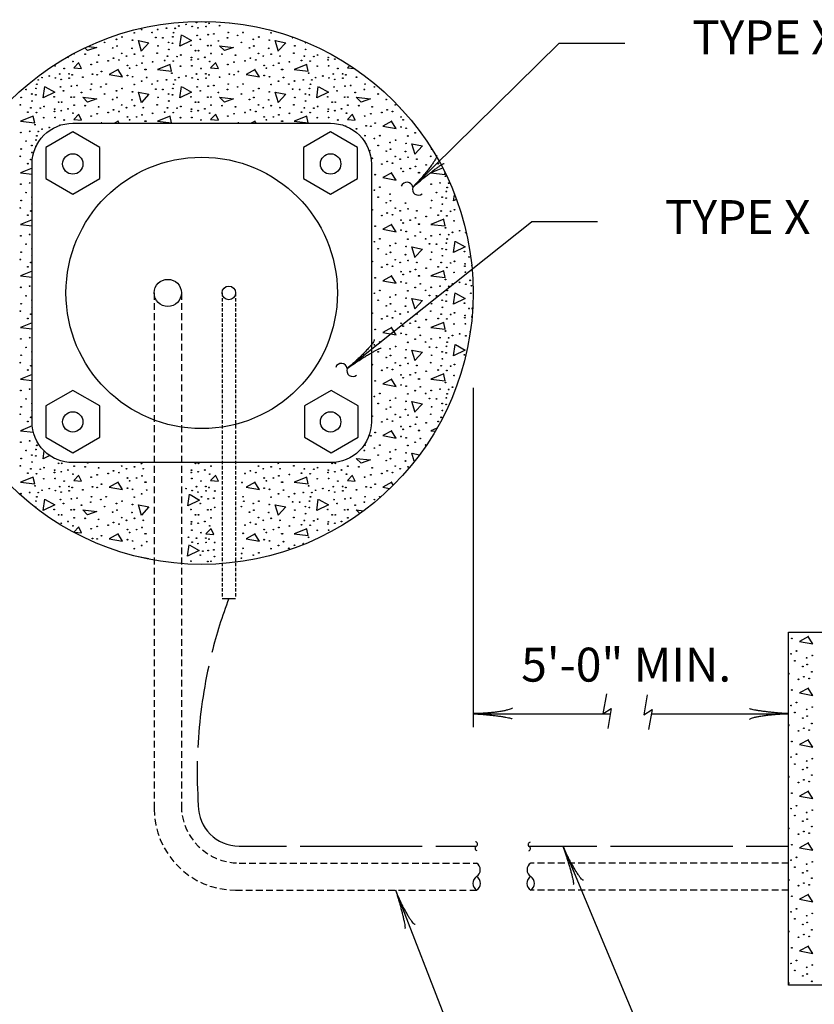
# Model space of a CAD drawing. Extents: x -1 to 679, y 0 to 440.
# Drawn here: x 333 to 391, y 77 to 150 of the extents above; entities that cross this region are included whole.
import ezdxf
from ezdxf.enums import TextEntityAlignment as Align

# ---------------------------------------------------------------- set-up
doc = ezdxf.new("R2010")
doc.units = 0
doc.linetypes.add('DASHED', pattern=[0.75, 0.5, -0.25])
doc.linetypes.add('HIDDEN', pattern=[0.375, 0.25, -0.125])
doc.layers.add('1', color=7, linetype='CONTINUOUS')
doc.styles.add('MONOTXT', font='MONOTXT', dxfattribs={"height": 0.2})

# ---------------------------------------------------------------- blocks, each defined once
blk = doc.blocks.new('LDR')
at = {"layer": '1', "color": 1, "linetype": 'CONTINUOUS'}
for points in [[(0.000039, 0.000014, -0.005019), (-0.001103, 0.000071, -0.004038), (-0.002373, 0.000158, -0.003548), (-0.003725, 0.00027, -0.003367), (-0.005111, 0.000405, -0.003436), (-0.006481, 0.000556, -0.003778), (-0.007786, 0.00072, -0.00451), (-0.008979, 0.000889, -0.00594), (-0.010018, 0.001058, -0.008921), (-0.010864, 0.00122, -0.016392), (-0.011488, 0.001371, -0.04458), (-0.011867, 0.001503, -0.317392), (-0.011987, 0.001614, -0.317392)], [(-0.011987, -0.001802, -0.265147), (-0.011849, -0.001604, -0.064653), (-0.011407, -0.001387, -0.025822), (-0.010681, -0.00116, -0.014504), (-0.0097, -0.000933, -0.009896), (-0.008505, -0.000715, -0.007708), (-0.007146, -0.000515, -0.006655), (-0.005679, -0.000342, -0.006278), (-0.004164, -0.000202, -0.006439), (-0.002666, -0.000101, -0.007196), (-0.001246, -0.000044, -0.008852), (0.000037, -0.000034, -0.008852)]]:
    blk.add_lwpolyline(points, format="xyb", dxfattribs=at)

msp = doc.modelspace()

# ---------------------------------------------------------------- linework, layer by layer
at = {"layer": '1', "color": 7, "linetype": 'CONTINUOUS'}
for p, q in [((361.790583, 137.39775), (372.561917, 147.977833)), ((377.4195, 147.977833), (372.561917, 147.977833)), ((340.088333, 142.259833), (339.810583, 142.108333)), ((340.158583, 142.108333), (340.048333, 142.279833)), ((350.168333, 142.259833), (349.890583, 142.108333)), ((350.238583, 142.108333), (350.128333, 142.279833)), ((356.954833, 124.044417), (370.549167, 134.840333)), ((375.40675, 134.840333), (370.549167, 134.840333)), ((366.235833, 122.608333), (366.235833, 97.608333)), ((341.808333, 116.999833), (341.77575, 117.108333)), ((341.85225, 117.108333), (341.788333, 117.039833)), ((351.888333, 116.999833), (351.85575, 117.108333)), ((351.93225, 117.108333), (351.868333, 117.039833)), ((360.343167, 115.470167), (360.208333, 115.679833)), ((357.628333, 113.619833), (358.153583, 113.55925)), ((357.887667, 113.3605), (357.628333, 113.619833)), ((337.188333, 112.379833), (336.81875, 111.990833)), ((376.060667, 100.08375), (375.800167, 98.6065)), ((379.067083, 100.00625), (378.806583, 98.529)), ((375.800167, 98.6065), (376.419333, 98.9895)), ((376.419333, 98.9895), (376.158833, 97.51225)), ((378.806583, 98.529), (379.42575, 98.912)), ((379.42575, 98.912), (379.16525, 97.43475)), ((366.235833, 98.608333), (376.360833, 98.608333)), ((379.360833, 98.608333), (389.485833, 98.608333)), ((372.863167, 88.826917), (381.229167, 68.889833)), ((360.524833, 85.608333), (372.352, 55.053417))]:
    msp.add_line(p, q, dxfattribs=at)
at = {"layer": '1', "color": 3, "linetype": 'DASHED'}
for p, q in [((342.735833, 129.608333), (342.735833, 91.608333)), ((344.735833, 129.608333), (344.735833, 91.858333)), ((348.985833, 87.608333), (366.485833, 87.608333)), ((389.485833, 87.608333), (370.485833, 87.608333)), ((348.735833, 85.608333), (366.485833, 85.608333)), ((389.485833, 85.608333), (370.485833, 85.608333))]:
    msp.add_line(p, q, dxfattribs=at)
at = {"layer": '1', "color": 3, "linetype": 'HIDDEN'}
for p, q in [((347.735833, 129.608333), (347.735833, 107.108333)), ((348.735833, 129.608333), (348.735833, 107.108333))]:
    msp.add_line(p, q, dxfattribs=at)
at = {"layer": '1', "color": 3, "linetype": 'CONTINUOUS'}
for p, q in [((347.735833, 107.108333), (348.735833, 107.108333)), ((348.985833, 88.858333), (352.485833, 88.858333)), ((353.485833, 88.858333), (362.485833, 88.858333)), ((363.485833, 88.858333), (366.485833, 88.858333)), ((375.363167, 88.826917), (370.363167, 88.826917)), ((385.363167, 88.826917), (376.363167, 88.826917)), ((389.485833, 88.826917), (386.363167, 88.826917))]:
    msp.add_line(p, q, dxfattribs=at)
at = {"layer": '1', "color": 7, "linetype": 'CONTINUOUS'}
for points in [[(341.808333, 147.399833), (341.568333, 148.199833), (342.348333, 148.039833), (341.788333, 147.439833)], [(344.788333, 148.599833), (345.488333, 148.199833), (344.628333, 147.779833), (344.748333, 148.619833)], [(351.888333, 147.399833), (351.648333, 148.199833), (352.428333, 148.039833), (351.868333, 147.439833)], [(337.889167, 147.77125), (338.508333, 147.699833), (337.828333, 147.459833), (337.642583, 147.645583)], [(347.548333, 147.819833), (348.588333, 147.699833), (347.908333, 147.459833), (347.548333, 147.819833)], [(337.188333, 146.579833), (336.808333, 146.179833), (337.388333, 146.139833), (337.188333, 146.539833)], [(347.268333, 146.579833), (346.888333, 146.179833), (347.468333, 146.139833), (347.268333, 146.539833)], [(340.088333, 146.059833), (339.428333, 145.699833), (340.408333, 145.519833), (340.048333, 146.079833)], [(343.908333, 146.439833), (342.968333, 146.059833), (344.008333, 145.939833), (343.908333, 146.399833)], [(350.168333, 146.059833), (349.508333, 145.699833), (350.488333, 145.519833), (350.128333, 146.079833)], [(353.988333, 146.439833), (353.048333, 146.059833), (354.088333, 145.939833), (353.988333, 146.399833)], [(357.128917, 146.348833), (356.968333, 146.179833), (357.43925, 146.147333)], [(334.708333, 144.799833), (335.408333, 144.399833), (334.548333, 143.979833), (334.668333, 144.819833)], [(341.808333, 143.599833), (341.568333, 144.399833), (342.348333, 144.239833), (341.788333, 143.639833)], [(344.788333, 144.799833), (345.488333, 144.399833), (344.628333, 143.979833), (344.748333, 144.819833)], [(351.888333, 143.599833), (351.648333, 144.399833), (352.428333, 144.239833), (351.868333, 143.639833)], [(354.868333, 144.799833), (355.568333, 144.399833), (354.708333, 143.979833), (354.828333, 144.819833)], [(337.468333, 144.019833), (338.508333, 143.899833), (337.828333, 143.659833), (337.468333, 144.019833)], [(347.548333, 144.019833), (348.588333, 143.899833), (347.908333, 143.659833), (347.548333, 144.019833)], [(357.628333, 144.019833), (358.668333, 143.899833), (357.988333, 143.659833), (357.628333, 144.019833)], [(333.828333, 142.639833), (332.888333, 142.259833), (333.928333, 142.139833), (333.828333, 142.599833)], [(337.188333, 142.779833), (336.808333, 142.379833), (337.388333, 142.339833), (337.188333, 142.739833)], [(343.908333, 142.639833), (342.968333, 142.259833), (344.008333, 142.139833), (343.908333, 142.599833)], [(347.268333, 142.779833), (346.888333, 142.379833), (347.468333, 142.339833), (347.268333, 142.739833)], [(353.988333, 142.639833), (353.048333, 142.259833), (354.088333, 142.139833), (353.988333, 142.599833)], [(357.348333, 142.779833), (356.968333, 142.379833), (357.548333, 142.339833), (357.348333, 142.739833)], [(360.248333, 142.259833), (359.588333, 141.899833), (360.568333, 141.719833), (360.208333, 142.279833)], [(358.559417, 140.112417), (358.668333, 140.099833), (358.576667, 140.0675)], [(361.968333, 139.799833), (361.728333, 140.599833), (362.508333, 140.439833), (361.948333, 139.839833)], [(333.735833, 138.802417), (332.888333, 138.459833), (333.735833, 138.362083)], [(363.9685, 138.7995), (363.128333, 138.459833), (364.168333, 138.339833), (364.14275, 138.457417)], [(360.248333, 138.459833), (359.588333, 138.099833), (360.568333, 137.919833), (360.208333, 138.479833)], [(364.991917, 136.47925), (364.788333, 136.379833), (364.853917, 136.83875)], [(333.735833, 135.002417), (332.888333, 134.659833), (333.735833, 134.562083)], [(364.068333, 135.039833), (363.128333, 134.659833), (364.168333, 134.539833), (364.068333, 134.999833)], [(360.248333, 134.659833), (359.588333, 134.299833), (360.568333, 134.119833), (360.208333, 134.679833)], [(361.968333, 132.199833), (361.728333, 132.999833), (362.508333, 132.839833), (361.948333, 132.239833)], [(364.948333, 133.399833), (365.648333, 132.999833), (364.788333, 132.579833), (364.908333, 133.419833)], [(333.735833, 131.202417), (332.888333, 130.859833), (333.735833, 130.762083)], [(360.248333, 130.859833), (359.588333, 130.499833), (360.568333, 130.319833), (360.208333, 130.879833)], [(364.068333, 131.239833), (363.128333, 130.859833), (364.168333, 130.739833), (364.068333, 131.199833)], [(361.968333, 128.399833), (361.728333, 129.199833), (362.508333, 129.039833), (361.948333, 128.439833)], [(364.948333, 129.599833), (365.648333, 129.199833), (364.788333, 128.779833), (364.908333, 129.619833)], [(333.735833, 127.402417), (332.888333, 127.059833), (333.735833, 126.962083)], [(360.248333, 127.059833), (359.588333, 126.699833), (360.568333, 126.519833), (360.208333, 127.079833)], [(364.068333, 127.439833), (363.128333, 127.059833), (364.168333, 126.939833), (364.068333, 127.399833)], [(364.948333, 125.799833), (365.648333, 125.399833), (364.788333, 124.979833), (364.908333, 125.819833)], [(361.968333, 124.599833), (361.728333, 125.399833), (362.508333, 125.239833), (361.948333, 124.639833)], [(333.735833, 123.602417), (332.888333, 123.259833), (333.735833, 123.162083)], [(364.068333, 123.639833), (363.128333, 123.259833), (364.168333, 123.139833), (364.068333, 123.599833)], [(360.248333, 123.259833), (359.588333, 122.899833), (360.568333, 122.719833), (360.208333, 123.279833)], [(361.968333, 120.799833), (361.728333, 121.599833), (362.508333, 121.439833), (361.948333, 120.839833)], [(333.7515, 119.80875), (332.888333, 119.459833), (333.837333, 119.350333)], [(360.248333, 119.459833), (359.588333, 119.099833), (360.568333, 118.919833), (360.208333, 119.479833)], [(363.572083, 119.63925), (363.128333, 119.459833), (363.43675, 119.42425)], [(335.055333, 117.627417), (334.548333, 117.379833), (334.63325, 117.974083)], [(361.90275, 117.218583), (361.728333, 117.799833), (362.2815, 117.686333)], [(337.96575, 117.108333), (337.828333, 117.059833), (337.779833, 117.108333)], [(357.628333, 117.419833), (358.668333, 117.299833), (357.988333, 117.059833), (357.628333, 117.419833)], [(337.188333, 116.179833), (336.808333, 115.779833), (337.388333, 115.739833), (337.188333, 116.139833)], [(347.268333, 116.179833), (346.888333, 115.779833), (347.468333, 115.739833), (347.268333, 116.139833)], [(357.348333, 116.179833), (356.968333, 115.779833), (357.548333, 115.739833), (357.348333, 116.139833)], [(333.828333, 116.039833), (332.888333, 115.659833), (333.928333, 115.539833), (333.828333, 115.999833)], [(340.088333, 115.659833), (339.428333, 115.299833), (340.408333, 115.119833), (340.048333, 115.679833)], [(350.168333, 115.659833), (349.508333, 115.299833), (350.488333, 115.119833), (350.128333, 115.679833)], [(353.988333, 116.039833), (353.048333, 115.659833), (354.088333, 115.539833), (353.988333, 115.999833)], [(360.248333, 115.659833), (359.588333, 115.299833), (360.082167, 115.209167)], [(345.383667, 114.75175), (346.083667, 114.35175), (345.223667, 113.93175), (345.343667, 114.77175)], [(334.708333, 114.399833), (335.408333, 113.999833), (334.548333, 113.579833), (334.668333, 114.419833)], [(341.808333, 113.199833), (341.568333, 113.999833), (342.348333, 113.839833), (341.788333, 113.239833)], [(351.888333, 113.199833), (351.648333, 113.999833), (352.428333, 113.839833), (351.868333, 113.239833)], [(354.868333, 114.399833), (355.568333, 113.999833), (354.708333, 113.579833), (354.828333, 114.419833)], [(337.468333, 113.619833), (338.508333, 113.499833), (337.828333, 113.259833), (337.468333, 113.619833)], [(336.845333, 111.97725), (337.388333, 111.939833), (337.188333, 112.339833)], [(340.088333, 111.859833), (339.428333, 111.499833), (340.408333, 111.319833), (340.048333, 111.879833)], [(346.930083, 112.258), (346.550083, 111.858), (347.130083, 111.818), (346.930083, 112.218)], [(350.168333, 111.859833), (349.508333, 111.499833), (350.488333, 111.319833), (350.128333, 111.879833)], [(353.988333, 112.239833), (353.048333, 111.859833), (354.088333, 111.739833), (353.988333, 112.199833)], [(345.356583, 111.032917), (346.056583, 110.632917), (345.196583, 110.212917), (345.316583, 111.052917)], [(341.574167, 110.18025), (341.568333, 110.199833), (342.348333, 110.039833), (342.318, 110.007333)], [(390.949917, 104.296167), (390.289917, 103.936167), (391.269917, 103.756167), (390.909917, 104.316167)], [(390.949917, 100.496167), (390.289917, 100.136167), (391.269917, 99.956167), (390.909917, 100.516167)], [(390.949917, 96.696167), (390.289917, 96.336167), (391.269917, 96.156167), (390.909917, 96.716167)], [(390.949917, 92.896167), (390.289917, 92.536167), (391.269917, 92.356167), (390.909917, 92.916167)], [(390.949917, 89.096167), (390.289917, 88.736167), (391.269917, 88.556167), (390.909917, 89.116167)], [(390.949917, 85.296167), (390.289917, 84.936167), (391.269917, 84.756167), (390.909917, 85.316167)], [(390.949917, 81.496167), (390.289917, 81.136167), (391.269917, 80.956167), (390.909917, 81.516167)]]:
    msp.add_lwpolyline(points, dxfattribs=at)
at = {"layer": '1', "color": 3, "linetype": 'CONTINUOUS'}
msp.add_lwpolyline([(333.735833, 120.108333), (333.735833, 139.108333, -0.414214), (336.735833, 142.108333), (355.735833, 142.108333, -0.414214), (358.735833, 139.108333), (358.735833, 120.108333, -0.414214), (355.735833, 117.108333), (336.735833, 117.108333, -0.414214), (333.735833, 120.108333)], format="xyb", dxfattribs=at)
for points in [[(338.734917, 138.030667), (338.734917, 140.324417), (336.7485, 141.471333), (334.762, 140.324417), (334.762, 138.030667), (336.7485, 136.883833)], [(357.703917, 138.030667), (357.703917, 140.324417), (355.7175, 141.471333), (353.731, 140.324417), (353.731, 138.030667), (355.7175, 136.883833)], [(338.735, 118.98625), (338.735, 121.28), (336.748583, 122.426917), (334.762083, 121.28), (334.762083, 118.98625), (336.748583, 117.839417)], [(357.77325, 118.98625), (357.77325, 121.28), (355.786833, 122.426917), (353.800333, 121.28), (353.800333, 118.98625), (355.786833, 117.839417)], [(389.485833, 78.608333), (389.485833, 104.608333), (415.485833, 104.608333), (415.485833, 78.608333), (389.485833, 78.608333)]]:
    msp.add_lwpolyline(points, close=True, dxfattribs=at)
for centre, radius in [((346.235833, 129.608333), 20), ((336.735833, 139.108333), 0.75), ((346.235833, 129.608333), 10), ((355.735833, 139.108333), 0.75), ((343.735833, 129.608333), 1), ((348.235833, 129.608333), 0.5), ((336.735833, 120.108333), 0.75), ((355.735833, 120.108333), 0.75)]:
    msp.add_circle(centre, radius, dxfattribs=at)
at = {"layer": '1', "color": 7, "linetype": 'CONTINUOUS'}
for centre in [(345.852117, 149.535545), (346.541337, 149.548817), (346.774269, 149.469269), (341.266557, 148.766609), (341.809953, 149.005253), (342.578637, 148.793153), (342.989481, 149.018525), (343.638885, 149.111345), (344.169009, 148.779881), (344.275017, 149.098073), (344.553309, 149.270357), (345.083433, 149.389721), (345.534093, 149.243897), (345.958209, 149.137805), (346.554525, 149.230625), (347.132025, 148.687061), (347.556141, 149.296901), (348.192273, 148.793153), (349.279065, 148.793153), (351.346557, 148.766609), (339.079785, 148.063949), (339.954477, 148.289321), (340.365321, 148.461689), (341.134005, 148.223045), (342.856929, 148.421957), (343.373781, 148.395413), (343.797897, 148.063949), (344.089461, 147.997673), (344.102733, 148.474961), (345.905121, 148.581053), (346.130493, 148.289321), (346.713621, 148.634057), (347.463405, 148.170041), (348.139353, 148.395413), (348.881493, 148.581053), (349.159785, 148.063949), (350.034477, 148.289321), (350.445321, 148.461689), (351.214005, 148.223045), (339.676185, 147.653021), (339.994293, 147.798845), (340.338861, 147.255281), (341.094273, 147.626477), (342.949749, 147.268553), (343.015941, 147.812117), (343.811169, 147.546929), (345.441273, 147.851849), (345.772653, 147.454109), (345.997941, 147.454109), (346.693881, 147.823121), (346.920009, 147.838661), (346.920009, 147.242009), (349.756185, 147.653021), (350.074293, 147.798845), (350.418861, 147.255281), (351.174273, 147.626477), (353.029749, 147.268553), (353.095941, 147.812117), (353.891169, 147.546929), (336.381789, 146.963633), (336.747273, 146.650305), (337.648509, 147.202277), (338.536473, 146.610489), (338.642481, 147.122729), (339.344889, 146.703309), (339.742461, 146.897357), (340.140033, 146.769585), (340.696701, 147.056369), (341.279829, 147.202277), (341.836497, 146.531025), (341.929233, 147.056369), (342.618369, 146.637033), (343.506333, 146.729853), (343.718433, 147.043181), (344.142465, 146.690037), (344.420841, 147.016637), (344.699133, 147.135917), (345.467817, 146.782857), (345.481089, 146.950361), (345.971397, 146.835861), (346.461789, 146.963633), (346.827273, 146.650305), (347.728509, 147.202277), (348.616473, 146.610489), (348.722481, 147.122729), (349.424889, 146.703309), (349.822461, 146.897357), (350.220033, 146.769585), (350.776701, 147.056369), (351.359829, 147.202277), (351.916497, 146.531025), (352.009233, 147.056369), (352.698369, 146.637033), (353.586333, 146.729853), (353.798433, 147.043181), (354.222465, 146.690037), (354.500841, 147.016637), (354.779133, 147.135917), (355.547817, 146.782857), (355.561089, 146.950361), (356.051397, 146.835861), (335.427549, 146.332113), (336.103497, 146.146557), (338.085813, 146.438205), (338.854497, 145.921185), (340.762893, 146.371929), (340.921989, 146.159745), (341.438841, 146.371929), (342.061785, 146.067009), (342.114789, 146.067009), (344.036457, 145.801821), (344.672589, 146.318841), (345.507549, 146.332113), (346.183497, 146.146557), (348.165813, 146.438205), (348.934497, 145.921185), (350.842893, 146.371929), (351.001989, 146.159745), (351.518841, 146.371929), (352.141785, 146.067009), (352.194789, 146.067009), (354.116457, 145.801821), (354.752589, 146.318841), (355.587549, 146.332113), (356.263497, 146.146557), (334.195017, 145.298073), (334.473309, 145.470357), (335.003433, 145.589721), (335.454093, 145.443897), (335.772117, 145.735545), (335.878209, 145.337805), (336.461337, 145.748817), (336.474525, 145.430625), (336.694269, 145.669269), (337.476141, 145.496901), (338.191821, 145.722273), (338.536473, 145.682541), (340.762977, 145.629453), (341.147277, 145.536717), (341.809953, 145.205253), (342.181065, 145.483629), (342.989481, 145.218525), (343.638885, 145.311345), (344.275017, 145.298073), (344.553309, 145.470357), (345.083433, 145.589721), (345.534093, 145.443897), (345.852117, 145.735545), (345.958209, 145.337805), (346.541337, 145.748817), (346.554525, 145.430625), (346.774269, 145.669269), (347.556141, 145.496901), (348.271821, 145.722273), (348.616473, 145.682541), (350.842977, 145.629453), (351.227277, 145.536717), (351.889953, 145.205253), (352.261065, 145.483629), (353.069481, 145.218525), (353.718885, 145.311345), (354.355017, 145.298073), (354.633309, 145.470357), (355.163433, 145.589721), (355.614093, 145.443897), (355.932117, 145.735545), (356.038209, 145.337805), (356.621337, 145.748817), (356.634525, 145.430625), (356.854269, 145.669269), (357.636141, 145.496901), (333.293781, 144.595413), (334.022733, 144.674961), (334.089009, 144.979881), (335.825121, 144.781053), (336.050493, 144.489321), (336.633621, 144.834057), (337.052025, 144.887061), (337.383405, 144.370041), (338.059353, 144.595413), (338.112273, 144.993153), (338.801493, 144.781053), (339.199065, 144.993153), (339.954477, 144.489321), (340.365321, 144.661689), (341.134005, 144.423045), (341.266557, 144.966609), (342.578637, 144.993153), (342.856929, 144.621957), (343.373781, 144.595413), (344.102733, 144.674961), (344.169009, 144.979881), (345.905121, 144.781053), (346.130493, 144.489321), (346.713621, 144.834057), (347.132025, 144.887061), (347.463405, 144.370041), (348.139353, 144.595413), (348.192273, 144.993153), (348.881493, 144.781053), (349.279065, 144.993153), (350.034477, 144.489321), (350.445321, 144.661689), (351.214005, 144.423045), (351.346557, 144.966609), (352.658637, 144.993153), (352.936929, 144.621957), (353.453781, 144.595413), (354.182733, 144.674961), (354.249009, 144.979881), (355.985121, 144.781053), (356.210493, 144.489321), (356.793621, 144.834057), (357.212025, 144.887061), (357.543405, 144.370041), (358.219353, 144.595413), (358.272273, 144.993153), (358.961493, 144.781053), (332.935941, 144.012117), (333.717897, 144.263949), (333.731169, 143.746929), (334.009461, 144.197673), (335.361273, 144.051849), (335.692653, 143.654109), (335.917941, 143.654109), (336.613881, 144.023121), (336.840009, 144.038661), (339.079785, 144.263949), (339.676185, 143.853021), (339.994293, 143.998845), (341.094273, 143.826477), (343.015941, 144.012117), (343.797897, 144.263949), (343.811169, 143.746929), (344.089461, 144.197673), (345.441273, 144.051849), (345.772653, 143.654109), (345.997941, 143.654109), (346.693881, 144.023121), (346.920009, 144.038661), (349.159785, 144.263949), (349.756185, 143.853021), (350.074293, 143.998845), (351.174273, 143.826477), (353.095941, 144.012117), (353.877897, 144.263949), (353.891169, 143.746929), (354.169461, 144.197673), (355.521273, 144.051849), (355.852653, 143.654109), (356.077941, 143.654109), (356.773881, 144.023121), (357.000009, 144.038661), (359.239785, 144.263949), (359.836185, 143.853021), (332.869749, 143.468553), (333.426333, 142.929853), (333.638433, 143.243181), (334.062465, 142.890037), (334.340841, 143.216637), (334.619133, 143.335917), (335.387817, 142.982857), (335.401089, 143.150361), (335.891397, 143.035861), (336.381789, 143.163633), (336.840009, 143.442009), (337.648509, 143.402277), (338.642481, 143.322729), (339.344889, 142.903309), (339.742461, 143.097357), (340.140033, 142.969585), (340.338861, 143.455281), (340.696701, 143.256369), (341.279829, 143.402277), (341.929233, 143.256369), (342.949749, 143.468553), (343.506333, 142.929853), (343.718433, 143.243181), (344.142465, 142.890037), (344.420841, 143.216637), (344.699133, 143.335917), (345.467817, 142.982857), (345.481089, 143.150361), (345.971397, 143.035861), (346.461789, 143.163633), (346.920009, 143.442009), (347.728509, 143.402277), (348.722481, 143.322729), (349.424889, 142.903309), (349.822461, 143.097357), (350.220033, 142.969585), (350.418861, 143.455281), (350.776701, 143.256369), (351.359829, 143.402277), (352.009233, 143.256369), (353.029749, 143.468553), (353.586333, 142.929853), (353.798433, 143.243181), (354.222465, 142.890037), (354.500841, 143.216637), (354.779133, 143.335917), (355.547817, 142.982857), (355.561089, 143.150361), (356.051397, 143.035861), (356.541789, 143.163633), (357.000009, 143.442009), (357.808509, 143.402277), (358.802481, 143.322729), (359.504889, 142.903309), (359.902461, 143.097357), (360.300033, 142.969585), (360.498861, 143.455281), (334.592589, 142.518841), (335.427549, 142.532113), (336.103497, 142.346557), (336.747273, 142.850305), (338.085813, 142.638205), (338.536473, 142.810489), (340.762893, 142.571929), (340.921989, 142.359745), (341.438841, 142.571929), (341.836497, 142.731025), (342.061785, 142.267009), (342.114789, 142.267009), (342.618369, 142.837033), (344.672589, 142.518841), (345.507549, 142.532113), (346.183497, 142.346557), (346.827273, 142.850305), (348.165813, 142.638205), (348.616473, 142.810489), (350.842893, 142.571929), (351.001989, 142.359745), (351.518841, 142.571929), (351.916497, 142.731025), (352.141785, 142.267009), (352.194789, 142.267009), (352.698369, 142.837033), (354.752589, 142.518841), (355.587549, 142.532113), (356.263497, 142.346557), (356.907273, 142.850305), (358.245813, 142.638205), (358.696473, 142.810489), (360.922893, 142.571929), (361.081989, 142.359745), (332.909481, 141.418525), (333.558885, 141.511345), (333.956457, 142.001821), (334.195017, 141.498073), (334.473309, 141.670357), (335.003433, 141.789721), (357.636141, 141.696901), (358.351821, 141.922273), (358.696473, 141.882541), (359.014497, 142.121185), (360.922977, 141.829453), (361.307277, 141.736717), (333.293781, 140.795413), (334.022733, 140.874961), (334.089009, 141.179881), (358.272273, 141.193153), (358.961493, 140.981053), (359.359065, 141.193153), (360.525321, 140.861689), (361.426557, 141.166609), (361.969953, 141.405253), (332.935941, 140.212117), (333.717897, 140.463949), (359.239785, 140.463949), (359.836185, 140.053021), (360.114477, 140.689321), (360.154293, 140.198845), (361.254273, 140.026477), (361.294005, 140.623045), (332.869749, 139.668553), (333.638433, 139.443181), (333.731169, 139.946929), (358.802481, 139.522729), (359.902461, 139.297357), (360.498861, 139.655281), (360.856701, 139.456369), (361.439829, 139.602277), (362.089233, 139.456369), (363.109749, 139.668553), (333.426333, 139.129853), (359.504889, 139.103309), (360.300033, 139.169585), (360.922893, 138.771929), (361.081989, 138.559745), (361.598841, 138.771929), (361.996497, 138.931025), (362.778369, 139.037033), (363.666333, 139.129853), (359.014497, 138.321185), (362.221785, 138.467009), (362.274789, 138.467009), (364.196457, 138.201821), (332.909481, 137.618525), (333.558885, 137.711345), (358.961493, 137.181053), (359.359065, 137.393153), (363.149481, 137.618525), (363.798885, 137.711345), (364.262733, 137.074961), (364.329009, 137.379881), (364.435017, 137.698073), (332.935941, 136.412117), (333.293781, 136.995413), (359.239785, 136.663949), (360.114477, 136.889321), (360.154293, 136.398845), (363.175941, 136.412117), (363.533781, 136.995413), (363.957897, 136.663949), (364.249461, 136.597673), (332.869749, 135.868553), (333.638433, 135.643181), (358.802481, 135.722729), (359.836185, 136.253021), (360.498861, 135.855281), (360.856701, 135.656369), (361.254273, 136.226477), (361.439829, 135.802277), (362.089233, 135.656369), (363.109749, 135.868553), (363.878433, 135.643181), (363.971169, 136.146929), (364.580841, 135.616637), (364.859133, 135.735917), (333.426333, 135.329853), (359.504889, 135.303309), (359.902461, 135.497357), (360.300033, 135.369585), (360.922893, 134.971929), (361.598841, 134.971929), (361.996497, 135.131025), (362.778369, 135.237033), (363.666333, 135.329853), (364.302465, 135.290037), (364.832589, 134.918841), (359.014497, 134.521185), (360.922977, 134.229453), (361.081989, 134.759745), (362.221785, 134.667009), (362.274789, 134.667009), (364.196457, 134.401821), (365.243433, 134.189721), (332.909481, 133.818525), (333.558885, 133.911345), (359.359065, 133.593153), (361.307277, 134.136717), (361.426557, 133.566609), (361.969953, 133.805253), (362.341065, 134.083629), (362.738637, 133.593153), (363.149481, 133.818525), (363.798885, 133.911345), (364.329009, 133.579881), (364.435017, 133.898073), (364.713309, 134.070357), (365.694093, 134.043897), (333.293781, 133.195413), (358.961493, 133.381053), (359.239785, 132.863949), (360.114477, 133.089321), (360.525321, 133.261689), (361.294005, 133.023045), (363.016929, 133.221957), (363.533781, 133.195413), (363.957897, 132.863949), (364.249461, 132.797673), (364.262733, 133.274961), (332.869749, 132.068553), (332.935941, 132.612117), (359.836185, 132.453021), (360.154293, 132.598845), (360.498861, 132.055281), (361.254273, 132.426477), (361.439829, 132.002277), (363.109749, 132.068553), (363.175941, 132.612117), (363.971169, 132.346929), (365.601273, 132.651849), (365.932653, 132.254109), (333.426333, 131.529853), (333.638433, 131.843181), (358.802481, 131.922729), (359.504889, 131.503309), (359.902461, 131.697357), (360.300033, 131.569585), (360.856701, 131.856369), (361.996497, 131.331025), (362.089233, 131.856369), (362.778369, 131.437033), (363.666333, 131.529853), (363.878433, 131.843181), (364.302465, 131.490037), (364.580841, 131.816637), (364.859133, 131.935917), (365.627817, 131.582857), (365.641089, 131.750361), (359.014497, 130.721185), (360.922893, 131.171929), (361.081989, 130.959745), (361.598841, 131.171929), (362.221785, 130.867009), (362.274789, 130.867009), (364.196457, 130.601821), (364.832589, 131.118841), (365.667549, 131.132113), (332.909481, 130.018525), (333.558885, 130.111345), (360.922977, 130.429453), (361.307277, 130.336717), (361.969953, 130.005253), (362.341065, 130.283629), (363.149481, 130.018525), (363.798885, 130.111345), (364.435017, 130.098073), (364.713309, 130.270357), (365.243433, 130.389721), (365.694093, 130.243897), (366.012117, 130.535545), (366.118209, 130.137805), (333.293781, 129.395413), (358.961493, 129.581053), (359.359065, 129.793153), (360.114477, 129.289321), (360.525321, 129.461689), (361.294005, 129.223045), (361.426557, 129.766609), (362.738637, 129.793153), (363.016929, 129.421957), (363.533781, 129.395413), (364.262733, 129.474961), (364.329009, 129.779881), (366.065121, 129.581053), (332.935941, 128.812117), (359.239785, 129.063949), (359.836185, 128.653021), (360.154293, 128.798845), (361.254273, 128.626477), (363.175941, 128.812117), (363.957897, 129.063949), (363.971169, 128.546929), (364.249461, 128.997673), (365.601273, 128.851849), (365.932653, 128.454109), (332.869749, 128.268553), (333.426333, 127.729853), (333.638433, 128.043181), (358.802481, 128.122729), (359.504889, 127.703309), (359.902461, 127.897357), (360.300033, 127.769585), (360.498861, 128.255281), (360.856701, 128.056369), (361.439829, 128.202277), (362.089233, 128.056369), (362.778369, 127.637033), (363.109749, 128.268553), (363.666333, 127.729853), (363.878433, 128.043181), (364.302465, 127.690037), (364.580841, 128.016637), (364.859133, 128.135917), (365.627817, 127.782857), (365.641089, 127.950361), (359.014497, 126.921185), (360.922893, 127.371929), (361.081989, 127.159745), (361.598841, 127.371929), (361.996497, 127.531025), (362.221785, 127.067009), (362.274789, 127.067009), (364.832589, 127.318841), (365.667549, 127.332113), (332.909481, 126.218525), (333.558885, 126.311345), (360.922977, 126.629453), (361.307277, 126.536717), (361.969953, 126.205253), (362.341065, 126.483629), (363.149481, 126.218525), (363.798885, 126.311345), (364.196457, 126.801821), (364.435017, 126.298073), (364.713309, 126.470357), (365.243433, 126.589721), (365.694093, 126.443897), (333.293781, 125.595413), (358.961493, 125.781053), (359.359065, 125.993153), (360.114477, 125.489321), (360.525321, 125.661689), (361.426557, 125.966609), (362.738637, 125.993153), (363.016929, 125.621957), (363.533781, 125.595413), (364.262733, 125.674961), (364.329009, 125.979881), (332.935941, 125.012117), (359.239785, 125.263949), (359.836185, 124.853021), (360.154293, 124.998845), (361.254273, 124.826477), (361.294005, 125.423045), (363.175941, 125.012117), (363.957897, 125.263949), (363.971169, 124.746929), (364.249461, 125.197673), (365.601273, 125.051849), (332.869749, 124.468553), (333.638433, 124.243181), (358.802481, 124.322729), (359.902461, 124.097357), (360.498861, 124.455281), (360.856701, 124.256369), (361.439829, 124.402277), (362.089233, 124.256369), (363.109749, 124.468553), (363.878433, 124.243181), (364.580841, 124.216637), (364.859133, 124.335917), (333.426333, 123.929853), (359.504889, 123.903309), (360.300033, 123.969585), (360.922893, 123.571929), (361.081989, 123.359745), (361.598841, 123.571929), (361.996497, 123.731025), (362.778369, 123.837033), (363.666333, 123.929853), (364.302465, 123.890037), (364.832589, 123.518841), (359.014497, 123.121185), (360.922977, 122.829453), (361.307277, 122.736717), (362.221785, 123.267009), (362.274789, 123.267009), (362.341065, 122.683629), (364.196457, 123.001821), (364.713309, 122.670357), (332.909481, 122.418525), (333.558885, 122.511345), (358.961493, 121.981053), (359.359065, 122.193153), (360.525321, 121.861689), (361.426557, 122.166609), (361.969953, 122.405253), (362.738637, 122.193153), (363.149481, 122.418525), (363.798885, 122.511345), (364.262733, 121.874961), (364.329009, 122.179881), (364.435017, 122.498073), (332.935941, 121.212117), (333.293781, 121.795413), (359.239785, 121.463949), (360.114477, 121.689321), (360.154293, 121.198845), (361.294005, 121.623045), (363.016929, 121.821957), (363.175941, 121.212117), (363.533781, 121.795413), (363.957897, 121.463949), (364.249461, 121.397673), (332.869749, 120.668553), (333.638433, 120.443181), (358.802481, 120.522729), (359.836185, 121.053021), (360.498861, 120.655281), (360.856701, 120.456369), (361.254273, 121.026477), (361.439829, 120.602277), (362.089233, 120.456369), (363.109749, 120.668553), (363.878433, 120.443181), (363.971169, 120.946929), (333.426333, 120.129853), (359.504889, 120.103309), (359.902461, 120.297357), (360.300033, 120.169585), (360.922893, 119.771929), (361.598841, 119.771929), (361.996497, 119.931025), (362.778369, 120.037033), (363.666333, 120.129853), (358.696473, 119.082541), (359.014497, 119.321185), (360.922977, 119.029453), (361.081989, 119.559745), (361.307277, 118.936717), (362.221785, 119.467009), (362.274789, 119.467009), (332.909481, 118.618525), (333.558885, 118.711345), (334.089009, 118.379881), (358.272273, 118.393153), (359.359065, 118.393153), (361.426557, 118.366609), (361.969953, 118.605253), (362.341065, 118.883629), (333.293781, 117.995413), (333.717897, 117.663949), (334.009461, 117.597673), (334.022733, 118.074961), (358.219353, 117.995413), (358.961493, 118.181053), (359.239785, 117.663949), (360.114477, 117.889321), (360.525321, 118.061689), (361.294005, 117.823045), (332.869749, 116.868553), (332.935941, 117.412117), (333.731169, 117.146929), (335.692653, 117.054109), (335.917941, 117.054109), (336.840009, 116.842009), (337.648509, 116.802277), (340.338861, 116.855281), (341.279829, 116.802277), (345.772653, 117.054109), (345.997941, 117.054109), (346.920009, 116.842009), (350.418861, 116.855281), (351.359829, 116.802277), (353.029749, 116.868553), (355.852653, 117.054109), (356.077941, 117.054109), (357.000009, 116.842009), (357.808509, 116.802277), (359.836185, 117.253021), (360.154293, 117.398845), (360.498861, 116.855281), (361.254273, 117.226477), (361.439829, 116.802277), (333.426333, 116.329853), (333.638433, 116.643181), (334.062465, 116.290037), (334.340841, 116.616637), (334.619133, 116.735917), (335.387817, 116.382857), (335.401089, 116.550361), (335.891397, 116.435861), (336.381789, 116.563633), (336.747273, 116.250305), (338.085813, 116.038205), (338.536473, 116.210489), (338.642481, 116.722729), (339.344889, 116.303309), (339.742461, 116.497357), (340.140033, 116.369585), (340.696701, 116.656369), (341.836497, 116.131025), (341.929233, 116.656369), (345.467817, 116.382857), (345.481089, 116.550361), (345.971397, 116.435861), (346.461789, 116.563633), (346.827273, 116.250305), (349.424889, 116.303309), (349.822461, 116.497357), (350.220033, 116.369585), (350.776701, 116.656369), (351.916497, 116.131025), (352.009233, 116.656369), (352.698369, 116.237033), (353.586333, 116.329853), (353.798433, 116.643181), (354.222465, 116.290037), (354.500841, 116.616637), (354.779133, 116.735917), (355.547817, 116.382857), (355.561089, 116.550361), (356.051397, 116.435861), (356.541789, 116.563633), (356.907273, 116.250305), (358.245813, 116.038205), (358.696473, 116.210489), (358.802481, 116.722729), (359.504889, 116.303309), (359.902461, 116.497357), (360.300033, 116.369585), (360.856701, 116.656369), (333.956457, 115.401821), (334.592589, 115.918841), (335.427549, 115.932113), (335.772117, 115.335545), (336.103497, 115.746557), (336.461337, 115.348817), (338.191821, 115.322273), (338.854497, 115.521185), (340.762893, 115.971929), (340.921989, 115.759745), (341.438841, 115.971929), (342.061785, 115.667009), (342.114789, 115.667009), (345.507549, 115.932113), (345.852117, 115.335545), (346.183497, 115.746557), (346.541337, 115.348817), (349.205081, 115.643019), (350.842893, 115.971929), (351.001989, 115.759745), (351.518841, 115.971929), (352.141785, 115.667009), (352.194789, 115.667009), (354.116457, 115.401821), (354.752589, 115.918841), (355.587549, 115.932113), (355.932117, 115.335545), (356.263497, 115.746557), (356.621337, 115.348817), (358.351821, 115.322273), (359.014497, 115.521185), (332.909481, 114.818525), (333.558885, 114.911345), (334.089009, 114.579881), (334.195017, 114.898073), (334.473309, 115.070357), (335.003433, 115.189721), (335.454093, 115.043897), (335.878209, 114.937805), (336.474525, 115.030625), (336.694269, 115.269269), (337.476141, 115.096901), (338.112273, 114.593153), (338.536473, 115.282541), (339.199065, 114.593153), (340.762977, 115.229453), (341.147277, 115.136717), (341.809953, 114.805253), (342.181065, 115.083629), (345.083433, 115.189721), (345.534093, 115.043897), (345.958209, 114.937805), (346.216288, 114.584053), (346.554525, 115.030625), (346.774269, 115.269269), (347.204391, 115.015735), (349.279065, 114.593153), (350.842977, 115.229453), (351.227277, 115.136717), (351.889953, 114.805253), (352.261065, 115.083629), (352.658637, 114.593153), (353.069481, 114.818525), (353.718885, 114.911345), (354.249009, 114.579881), (354.355017, 114.898073), (354.633309, 115.070357), (355.163433, 115.189721), (355.614093, 115.043897), (356.038209, 114.937805), (356.634525, 115.030625), (356.854269, 115.269269), (357.636141, 115.096901), (358.272273, 114.593153), (358.696473, 115.282541), (359.359065, 114.593153), (334.022733, 114.274961), (335.825121, 114.381053), (336.050493, 114.089321), (336.633621, 114.434057), (337.052025, 114.487061), (337.383405, 113.970041), (338.059353, 114.195413), (338.801493, 114.381053), (339.079785, 113.863949), (339.954477, 114.089321), (340.365321, 114.261689), (341.134005, 114.023045), (341.266557, 114.566609), (346.130493, 114.089321), (346.713621, 114.434057), (347.132025, 114.487061), (349.159785, 113.863949), (349.341493, 114.25922), (350.034477, 114.089321), (350.445321, 114.261689), (351.214005, 114.023045), (351.346557, 114.566609), (352.936929, 114.221957), (353.453781, 114.195413), (353.877897, 113.863949), (354.182733, 114.274961), (355.985121, 114.381053), (356.210493, 114.089321), (356.793621, 114.434057), (357.212025, 114.487061), (357.543405, 113.970041), (358.219353, 114.195413), (358.961493, 114.381053), (335.361273, 113.651849), (335.692653, 113.254109), (335.917941, 113.254109), (336.613881, 113.623121), (336.840009, 113.638661), (339.676185, 113.453021), (339.994293, 113.598845), (341.094273, 113.426477), (345.441273, 113.651849), (345.772653, 113.254109), (345.997941, 113.254109), (346.693881, 113.623121), (346.920009, 113.638661), (347.192822, 113.807625), (349.756185, 113.453021), (350.074293, 113.598845), (351.174273, 113.426477), (353.095941, 113.612117), (353.891169, 113.346929), (354.169461, 113.797673), (355.521273, 113.651849), (355.852653, 113.254109), (356.077941, 113.254109), (356.773881, 113.623121), (357.000009, 113.638661), (335.891397, 112.635861), (336.381789, 112.763633), (336.747273, 112.450305), (336.840009, 113.042009), (337.648509, 113.002277), (338.536473, 112.410489), (338.642481, 112.922729), (339.344889, 112.503309), (339.742461, 112.697357), (340.140033, 112.569585), (340.338861, 113.055281), (340.696701, 112.856369), (341.279829, 113.002277), (341.929233, 112.856369), (345.467817, 112.582857), (345.481089, 112.750361), (345.971397, 112.635861), (346.461789, 112.763633), (346.827273, 112.450305), (346.920009, 113.042009), (349.424889, 112.503309), (349.822461, 112.697357), (350.220033, 112.569585), (350.418861, 113.055281), (350.776701, 112.856369), (351.359829, 113.002277), (352.009233, 112.856369), (352.698369, 112.437033), (353.029749, 113.068553), (353.586333, 112.529853), (353.798433, 112.843181), (354.222465, 112.490037), (354.500841, 112.816637), (354.779133, 112.935917), (355.547817, 112.582857), (355.561089, 112.750361), (356.051397, 112.635861), (356.541789, 112.763633), (357.000009, 113.042009), (338.085813, 112.238205), (338.854497, 111.721185), (340.762893, 112.171929), (340.921989, 111.959745), (341.438841, 112.171929), (341.836497, 112.331025), (342.061785, 111.867009), (342.114789, 111.867009), (345.507549, 112.132113), (346.183497, 111.946557), (349.286247, 111.897102), (350.842893, 112.171929), (351.001989, 111.959745), (351.518841, 112.171929), (351.916497, 112.331025), (352.141785, 111.867009), (352.194789, 111.867009), (354.752589, 112.118841), (355.587549, 112.132113), (338.191821, 111.522273), (338.536473, 111.482541), (340.762977, 111.429453), (341.147277, 111.336717), (341.809953, 111.005253), (342.181065, 111.283629), (345.259267, 111.606221), (345.534093, 111.243897), (345.852117, 111.535545), (345.958209, 111.137805), (346.541337, 111.548817), (346.554525, 111.230625), (346.774269, 111.469269), (347.190808, 111.215651), (350.842977, 111.429453), (351.227277, 111.336717), (351.889953, 111.005253), (352.261065, 111.283629), (353.069481, 111.018525), (354.116457, 111.601821), (341.266557, 110.766609), (346.130493, 110.289321), (346.324538, 110.581053), (346.713621, 110.634057), (347.132025, 110.687061), (349.17916, 110.405137), (349.279065, 110.793153), (350.034477, 110.289321), (350.445321, 110.461689), (351.346557, 110.766609), (352.658637, 110.793153), (345.441273, 109.851849), (346.693881, 109.823121), (346.920009, 109.838661), (347.179322, 110.183625), (349.159785, 110.063949), (389.716081, 104.157519), (389.663077, 103.017387), (390.060649, 103.229487), (389.941369, 102.500283), (390.816061, 102.725655), (391.226905, 102.898023), (390.537769, 102.089355), (390.855877, 102.235179), (391.200445, 101.691615), (390.206473, 101.139643), (390.604045, 101.333691), (391.001617, 101.205919), (389.716081, 100.357519), (390.060649, 99.429487), (389.663077, 99.217387), (389.941369, 98.700283), (390.816061, 98.925655), (391.226905, 99.098023), (390.537769, 98.289355), (390.855877, 98.435179), (390.206473, 97.339643), (390.604045, 97.533691), (391.001617, 97.405919), (391.200445, 97.891615), (389.716081, 96.557519), (389.663077, 95.417387), (390.060649, 95.629487), (390.816061, 95.125655), (391.226905, 95.298023), (389.941369, 94.900283), (390.537769, 94.489355), (390.855877, 94.635179), (390.604045, 93.733691), (391.001617, 93.605919), (391.200445, 94.091615), (390.206473, 93.539643), (389.716081, 92.757519), (389.663077, 91.617387), (390.060649, 91.829487), (391.226905, 91.498023), (389.941369, 91.100283), (390.537769, 90.689355), (390.816061, 91.325655), (390.855877, 90.835179), (390.604045, 89.933691), (391.200445, 90.291615), (390.206473, 89.739643), (391.001617, 89.805919), (389.716081, 88.957519), (389.663077, 87.817387), (390.060649, 88.029487), (389.941369, 87.300283), (390.816061, 87.525655), (390.855877, 87.035179), (391.226905, 87.698023), (390.537769, 86.889355), (391.200445, 86.491615), (390.206473, 85.939643), (390.604045, 86.133691), (391.001617, 86.005919), (389.716081, 85.157519), (390.060649, 84.229487), (389.663077, 84.017387), (389.941369, 83.500283), (390.816061, 83.725655), (391.226905, 83.898023), (390.537769, 83.089355), (390.855877, 83.235179), (391.200445, 82.691615), (390.206473, 82.139643), (390.604045, 82.333691), (391.001617, 82.205919), (389.716081, 81.357519), (389.663077, 80.217387), (390.060649, 80.429487), (390.816061, 79.925655), (391.226905, 80.098023), (389.941369, 79.700283), (390.537769, 79.289355), (390.855877, 79.435179), (391.200445, 78.891615)]:
    msp.add_circle(centre, 0.02646, dxfattribs=at)
for centre, radius, start, end in [((348.271821, 149.522273), 0.02646, 228.160689, 305.839719), ((352.936929, 148.421957), 0.02646, 143.434925, 354.565397), ((353.877897, 148.063949), 0.02646, 150.043519, 347.956803), ((336.840009, 147.242009), 0.02646, 217.3338, 16.666747), ((360.856701, 143.256369), 0.02646, 173.694131, 276.306081), ((335.772117, 141.935545), 0.02646, 45.787672, 176.212003), ((338.854497, 142.121185), 0.02646, 330.940925, 209.059075), ((348.934497, 142.121185), 0.02646, 330.940925, 209.059075), ((356.621337, 141.948817), 0.02646, 45.398314, 104.601617), ((356.854269, 141.869269), 0.02646, 20.466117, 117.533783), ((358.219353, 140.795413), 0.02646, 290.302583, 135.69715), ((334.009461, 140.397673), 0.02646, 18.108061, 287.891811), ((363.175941, 140.212117), 0.02646, 144.770133, 281.230022), ((361.357648, 137.325811), 0.438852, 9.436889, 160.037967), ((362.20185, 137.244691), 0.438852, 159.58565, 310.186728), ((333.717897, 136.663949), 0.02646, 47.323631, 312.676369), ((333.731169, 136.146929), 0.02646, 79.847472, 280.152528), ((333.717897, 132.863949), 0.02646, 47.323631, 312.676369), ((333.731169, 132.346929), 0.02646, 79.847472, 280.152528), ((366.131397, 131.635861), 0.02646, 96.943892, 269.056122), ((333.717897, 129.063949), 0.02646, 47.323631, 312.676369), ((333.731169, 128.546929), 0.02646, 79.847472, 280.152528), ((366.157941, 128.454109), 0.02646, 45.92305, 308.077778), ((366.131397, 127.835861), 0.02646, 61.138953, 292.861875), ((366.012117, 126.735545), 0.02646, 102.323103, 239.678539), ((333.717897, 125.263949), 0.02646, 47.323631, 312.676369), ((333.731169, 124.746929), 0.02646, 79.847472, 280.152528), ((356.521898, 123.972478), 0.438852, 9.436889, 160.037967), ((357.3661, 123.891358), 0.438852, 159.58565, 310.186728), ((333.717897, 121.463949), 0.02646, 47.323631, 312.676369), ((333.731169, 120.946929), 0.02646, 79.847472, 280.152528), ((362.738637, 118.393153), 0.02646, 352.131364, 301.870167), ((335.361273, 117.451849), 0.02646, 163.686619, 322.313253), ((334.009461, 113.797673), 0.02646, 340.677567, 121.323514), ((353.718885, 111.111345), 0.02646, 322.857472, 259.143889), ((389.504065, 101.559063), 0.02646, 226.448072, 133.551928), ((389.504065, 97.759063), 0.02646, 226.448072, 133.551928), ((389.504065, 93.959063), 0.02646, 226.448072, 133.551928), ((389.504065, 90.159063), 0.02646, 226.448072, 133.551928), ((389.504065, 86.359063), 0.02646, 226.448072, 133.551928), ((389.504065, 82.559063), 0.02646, 226.448072, 133.551928), ((389.504065, 78.759063), 0.02646, 226.448072, 133.551928)]:
    msp.add_arc(centre, radius, start, end, dxfattribs=at)
at = {"layer": '1', "color": 3, "linetype": 'CONTINUOUS'}
for centre, radius, start, end in [((382.176821, 94.309663), 36.273911, 159.339244, 165.962203), ((382.176821, 94.309663), 36.273911, 167.584831, 177.157778), ((382.176821, 94.309663), 36.273911, 178.738372, 183.874906), ((348.985833, 91.858333), 3, 180, 270), ((366.557677, 88.701446), 0.17254, 114.619339, 253.686297), ((366.387931, 89.000401), 0.17254, 304.556264, 83.623222), ((370.461069, 88.968984), 0.17254, 96.376778, 235.443736), ((370.291323, 88.670029), 0.17254, 286.313703, 65.380661), ((366.177847, 87.108333), 0.587244, 301.631894, 58.3681), ((370.793819, 87.108333), 0.587244, 121.6319, 238.368106), ((366.832896, 86.108333), 0.608648, 124.765494, 235.234508), ((366.204199, 86.108333), 0.573862, 299.391219, 60.608775), ((370.767468, 86.108333), 0.573862, 119.391225, 240.608781), ((370.138771, 86.108333), 0.608648, 304.765492, 55.234506)]:
    msp.add_arc(centre, radius, start, end, dxfattribs=at)
at = {"layer": '1', "color": 3, "linetype": 'DASHED'}
for centre, radius in [((348.735833, 91.608333), 6), ((348.985833, 91.858333), 4.25)]:
    msp.add_arc(centre, radius, 180, 270, dxfattribs=at)

# ---------------------------------------------------------------- block references
at = {"layer": '1', "color": 1, "linetype": 'CONTINUOUS'}
for p, xscale, yscale, rotation in [((361.790583, 137.39775), 240.000002, 240.000002, 224.486801), ((361.790583, 137.39775), 240.000002, 240.000002, 224.486801), ((356.954833, 124.044417), 240.000002, 240.000002, 218.454786), ((366.235833, 98.608333), 240, 240, 180), ((366.235833, 98.608333), 240, 240, 180), ((372.863167, 88.826917), 239.999998, 239.999998, 112.763898), ((372.863167, 88.826917), 239.999998, 239.999998, 112.763898), ((360.524833, 85.608333), 240.000001, 240.000001, 111.160374)]:
    msp.add_blockref('LDR', p, dxfattribs=dict(at, xscale=xscale, yscale=yscale, rotation=rotation))
at = {"layer": '1', "color": 1, "linetype": 'CONTINUOUS', "xscale": 240, "yscale": 240}
msp.add_blockref('LDR', (389.485833, 98.608333), dxfattribs=at)
msp.add_blockref('LDR', (389.485833, 98.608333), dxfattribs=at)

# ---------------------------------------------------------------- texts
at = {"layer": '1', "color": 7, "linetype": 'CONTINUOUS', "style": 'MONOTXT'}
for s, p in [('TYPE X LIGHTING FOUNDATION', (407.173583, 148.117917)), ('TYPE X LIGHTING BASE', (398.44475, 134.869667)), ('5\'-0" MIN.', (377.5155, 101.89975))]:
    msp.add_text(s, height=2.5, dxfattribs=at).set_placement(p, align=Align.MIDDLE)

doc.saveas('drawing.dxf')
